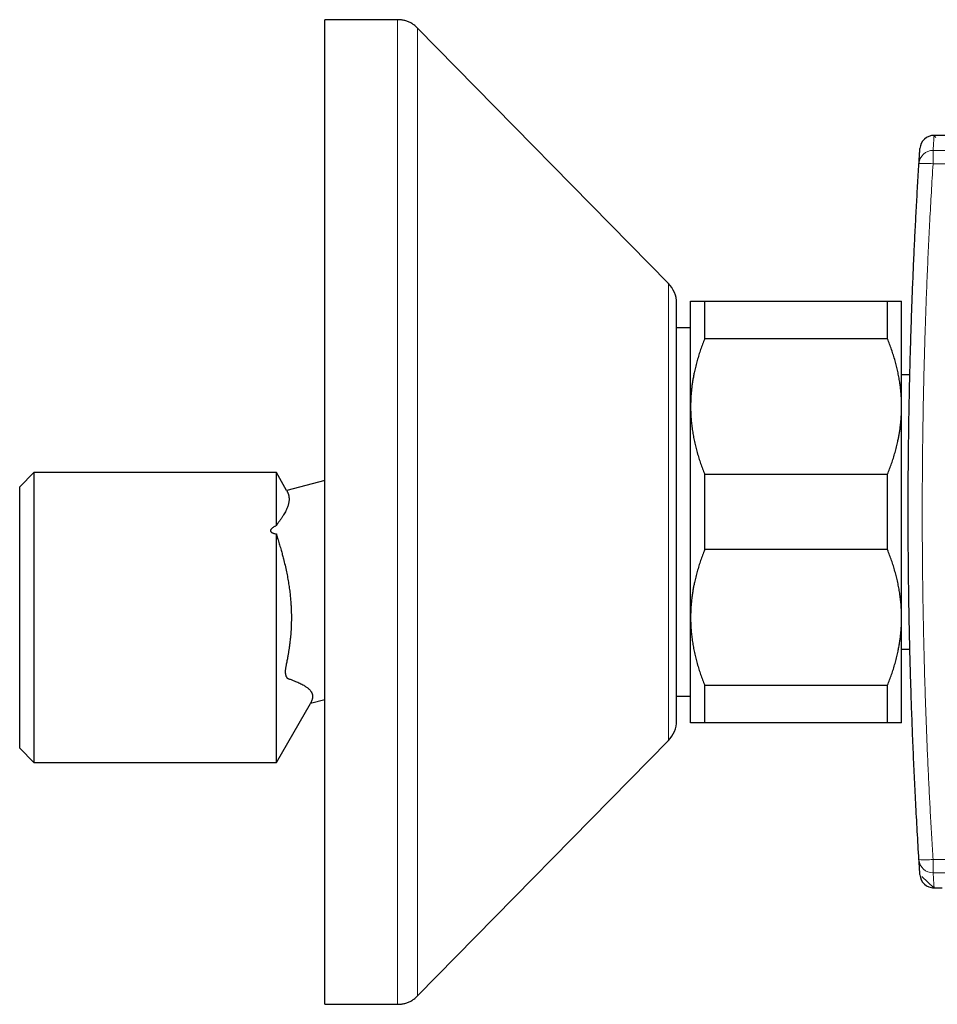
# Model space of a CAD drawing. Units: millimetres. Extents: x 8 to 874, y 12 to 482.
# Drawn here: x 667 to 732, y 402 to 472 of the extents above; entities that cross this region are included whole.
import ezdxf

# ---------------------------------------------------------------- set-up
doc = ezdxf.new("R2010")
doc.units = ezdxf.units.MM

msp = doc.modelspace()

# ---------------------------------------------------------------- linework, layer by layer
at = {"color": 7, "linetype": 'Continuous', "lineweight": 30}
for p, q in [((693.829, 472.153), (688.668, 472.153)), ((688.668, 437.153), (688.668, 472.153)), ((713.094, 453.405), (695.256, 471.555)), ((731.977, 463.924), (731.977, 463.924)), ((713.668, 437.153), (713.668, 452.003)), ((714.668, 444.653), (714.668, 452.153)), ((715.668, 449.475), (715.668, 452.153)), ((715.668, 452.153), (728.668, 452.153)), ((728.668, 449.475), (728.668, 452.153)), ((729.668, 444.653), (729.668, 452.153)), ((714.668, 450.253), (713.668, 450.253)), ((728.668, 449.475), (715.668, 449.475)), ((730.255, 446.903), (729.668, 446.903)), ((714.668, 429.653), (714.668, 444.653)), ((729.668, 429.653), (729.668, 444.653)), ((667.968, 439.953), (666.968, 438.953)), ((685.215, 439.953), (667.968, 439.953)), ((667.968, 439.953), (667.968, 419.353)), ((685.946, 438.687), (685.215, 439.953)), ((685.215, 436.186), (685.215, 439.953)), ((715.668, 434.475), (715.668, 439.831)), ((715.668, 439.831), (728.668, 439.831)), ((728.668, 434.475), (728.668, 439.831)), ((666.968, 420.353), (666.968, 438.953)), ((688.668, 439.403), (685.952, 438.676)), ((688.668, 402.153), (688.668, 437.153)), ((713.668, 422.303), (713.668, 437.153)), ((685.215, 419.353), (685.215, 435.592)), ((728.668, 434.475), (715.668, 434.475)), ((714.668, 422.153), (714.668, 429.653)), ((729.668, 422.153), (729.668, 429.653)), ((729.668, 427.403), (730.256, 427.403)), ((715.668, 424.831), (728.668, 424.831)), ((715.668, 422.153), (715.668, 424.831)), ((728.668, 422.153), (728.668, 424.831)), ((685.215, 419.353), (687.633, 423.541)), ((687.642, 423.557), (688.668, 423.832)), ((713.668, 424.053), (714.668, 424.053)), ((728.668, 422.153), (715.668, 422.153)), ((695.256, 402.751), (713.094, 420.901)), ((666.968, 420.353), (667.968, 419.353)), ((667.968, 419.353), (685.215, 419.353)), ((731.977, 410.433), (731.977, 410.433)), ((688.668, 402.153), (693.829, 402.153))]:
    msp.add_line(p, q, dxfattribs=at)
at = {"color": 252, "linetype": 'Continuous', "lineweight": 0}
for p, q in [((713.094, 437.153), (713.094, 453.405)), ((713.094, 420.901), (713.094, 437.153))]:
    msp.add_line(p, q, dxfattribs=at)
at = {"color": 7, "linetype": 'Continuous', "lineweight": 30, "flags": 128}
for points in [[(731.977, 463.925), (731.975, 463.925), (731.972, 463.925), (731.971, 463.925), (731.97, 463.925), (731.97, 463.925), (731.97, 463.925), (731.97, 463.925), (731.97, 463.925), (731.97, 463.925), (731.97, 463.925), (732.104, 463.781)], [(731.864, 410.439), (731.897, 410.436), (731.953, 410.433), (731.96, 410.433), (731.962, 410.433), (731.964, 410.433), (731.964, 410.433), (731.964, 410.433), (731.964, 410.433), (731.964, 410.433), (731.964, 410.433), (731.11, 411.237)], [(731.977, 410.433), (732.308, 410.436), (732.548, 410.438)]]:
    msp.add_lwpolyline(points, dxfattribs=at)
at = {"color": 7, "linetype": 'Continuous', "lineweight": 30}
for centre, radius, start, end in [((731.968, 462.925), 1, 89.50084, 176.30165), ((711.668, 452.003), 2, 0, 44.50422), ((711.668, 422.303), 2, 315.49578, 0), ((731.968, 411.433), 1, 183.72486, 270.49904)]:
    msp.add_arc(centre, radius, start, end, dxfattribs=at)
at = {"color": 252, "linetype": 'Continuous', "lineweight": 0}
for centre, radius, start, end in [((731.901, 461.86), 1, 89.47818, 176.44971), ((538.265, 463.879), 193.647, 359.4167, 359.69852), ((731.326, 456.63), 5.308, 83.76604, 94.57383), ((731.326, 417.728), 5.308, 265.42617, 276.23396), ((731.901, 412.498), 1, 183.5503, 270.52175), ((532.647, 410.436), 199.265, 0.30538, 0.57925)]:
    msp.add_arc(centre, radius, start, end, dxfattribs=at)
at = {"color": 7, "linetype": 'Continuous', "lineweight": 30}
for points, knots in [([(695.256, 471.555), (695.223, 471.587), (695.158, 471.651), (695.054, 471.738), (694.947, 471.817), (694.837, 471.888), (694.723, 471.951), (694.606, 472.005), (694.485, 472.05), (694.36, 472.088), (694.232, 472.117), (694.101, 472.138), (693.966, 472.15), (693.875, 472.152), (693.829, 472.153)], [0, 0, 0, 0, 0.086812, 0.171758, 0.25518, 0.33744, 0.418917, 0.5, 0.581083, 0.66256, 0.74482, 0.828242, 0.913188, 1, 1, 1, 1]), ([(746.191, 463.783), (746.187, 463.783), (746.12, 463.784), (746, 463.786), (745.83, 463.788), (745.671, 463.79), (745.511, 463.792), (745.356, 463.794), (745.206, 463.795), (745.036, 463.797), (744.849, 463.8), (744.646, 463.802), (744.454, 463.804), (744.274, 463.806), (744.104, 463.808), (743.945, 463.81), (743.811, 463.812), (743.698, 463.813), (743.605, 463.814), (743.518, 463.815), (743.437, 463.816), (743.358, 463.817), (743.277, 463.818), (743.189, 463.819), (743.084, 463.82), (742.958, 463.821), (742.812, 463.823), (742.652, 463.825), (742.478, 463.826), (742.291, 463.828), (742.09, 463.831), (741.876, 463.833), (741.649, 463.835), (741.408, 463.838), (741.155, 463.84), (740.891, 463.843), (740.615, 463.846), (740.326, 463.849), (740.032, 463.852), (739.733, 463.855), (739.431, 463.858), (739.118, 463.861), (738.793, 463.864), (738.458, 463.867), (738.111, 463.87), (737.741, 463.874), (737.346, 463.877), (736.927, 463.881), (736.493, 463.885), (736.047, 463.889), (735.587, 463.893), (735.113, 463.897), (734.627, 463.902), (734.126, 463.906), (733.613, 463.911), (733.089, 463.915), (732.555, 463.92), (732.184, 463.923), (731.99, 463.925), (731.977, 463.925)], [0, 0, 0, 0, 0.000954, 0.014436, 0.025655, 0.037305, 0.048718, 0.059793, 0.070528, 0.080924, 0.096181, 0.110644, 0.124314, 0.137192, 0.149277, 0.16057, 0.171072, 0.178034, 0.1846, 0.190769, 0.19654, 0.201923, 0.207525, 0.213721, 0.220513, 0.229895, 0.24022, 0.251485, 0.263692, 0.276841, 0.290931, 0.305962, 0.321935, 0.338849, 0.356705, 0.375157, 0.394517, 0.414784, 0.435959, 0.456367, 0.477552, 0.499514, 0.522252, 0.545767, 0.570059, 0.595126, 0.623596, 0.653005, 0.683352, 0.714637, 0.74686, 0.78002, 0.814117, 0.849151, 0.885121, 0.922027, 0.959186, 0.997246, 1, 1, 1, 1]), ([(730.903, 461.922), (730.905, 461.964), (730.91, 462.047), (730.918, 462.163), (730.925, 462.279), (730.932, 462.393), (730.939, 462.502), (730.945, 462.595), (730.95, 462.673), (730.954, 462.739), (730.958, 462.8), (730.962, 462.855), (730.965, 462.902), (730.967, 462.94), (730.969, 462.966), (730.97, 462.982), (730.97, 462.989), (730.97, 462.989), (730.97, 462.988)], [0, 0, 0, 0, 0.059804, 0.119609, 0.179413, 0.25118, 0.322946, 0.394712, 0.454518, 0.514324, 0.574129, 0.64311, 0.71209, 0.78107, 0.850051, 0.909827, 0.969603, 1, 1, 1, 1]), ([(730.903, 412.436), (730.862, 413.111), (730.78, 414.46), (730.673, 416.446), (730.576, 418.392), (730.491, 420.299), (730.415, 422.207), (730.351, 424.043), (730.297, 425.807), (730.253, 427.5), (730.215, 429.193), (730.186, 430.846), (730.163, 432.459), (730.148, 434.032), (730.139, 435.606), (730.135, 437.331), (730.14, 439.209), (730.155, 441.199), (730.18, 443.149), (730.213, 445.059), (730.255, 446.968), (730.304, 448.805), (730.36, 450.569), (730.42, 452.261), (730.487, 453.952), (730.56, 455.603), (730.638, 457.214), (730.72, 458.784), (730.807, 460.353), (730.871, 461.399), (730.903, 461.922)], [0, 0, 0, 0, 0.0409844, 0.0819688, 0.1205277, 0.1590873, 0.1976468, 0.2362057, 0.2703927, 0.3045801, 0.3387675, 0.3729545, 0.4047157, 0.4364772, 0.4682388, 0.5, 0.5409844, 0.5819687, 0.6205276, 0.6590872, 0.6976468, 0.7362056, 0.7703926, 0.8045801, 0.8387675, 0.8729545, 0.9047157, 0.9364772, 0.9682388, 1, 1, 1, 1]), ([(714.668, 452.153), (714.669, 452.153), (714.67, 452.153), (714.685, 452.153), (714.708, 452.153), (714.74, 452.153), (714.778, 452.153), (714.822, 452.153), (714.87, 452.153), (714.931, 452.153), (715.011, 452.153), (715.107, 452.153), (715.208, 452.153), (715.311, 452.153), (715.422, 452.153), (715.541, 452.153), (715.625, 452.153), (715.668, 452.153)], [0, 0, 0, 0, 0.065449, 0.130927, 0.196415, 0.261895, 0.327346, 0.382404, 0.437467, 0.492526, 0.57355, 0.654575, 0.723644, 0.792733, 0.861832, 0.930927, 1, 1, 1, 1]), ([(728.668, 452.153), (728.718, 452.153), (728.818, 452.153), (728.956, 452.153), (729.084, 452.153), (729.201, 452.153), (729.306, 452.153), (729.388, 452.153), (729.452, 452.153), (729.5, 452.153), (729.547, 452.153), (729.588, 452.153), (729.624, 452.153), (729.649, 452.153), (729.665, 452.153), (729.667, 452.153), (729.668, 452.153)], [0, 0, 0, 0, 0.082024, 0.164071, 0.246114, 0.328133, 0.410671, 0.493209, 0.547622, 0.60204, 0.656453, 0.725141, 0.793863, 0.862595, 0.931314, 1, 1, 1, 1]), ([(715.668, 449.475), (715.618, 449.347), (715.517, 449.093), (715.379, 448.707), (715.251, 448.318), (715.135, 447.926), (715.029, 447.531), (714.944, 447.164), (714.875, 446.827), (714.821, 446.52), (714.774, 446.212), (714.736, 445.903), (714.705, 445.592), (714.684, 445.279), (714.67, 444.966), (714.669, 444.757), (714.668, 444.653)], [0, 0, 0, 0, 0.0819765, 0.1639629, 0.2459369, 0.3283571, 0.4107906, 0.4932082, 0.5562799, 0.6193674, 0.6824538, 0.7455241, 0.8091343, 0.8727626, 0.9363904, 1, 1, 1, 1]), ([(729.668, 444.653), (729.667, 444.709), (729.667, 444.869), (729.659, 445.132), (729.641, 445.444), (729.615, 445.755), (729.581, 446.065), (729.534, 446.401), (729.473, 446.763), (729.396, 447.148), (729.306, 447.529), (729.205, 447.913), (729.089, 448.302), (728.96, 448.696), (728.82, 449.087), (728.719, 449.345), (728.668, 449.475)], [0, 0, 0, 0, 0.034083, 0.097392, 0.160726, 0.22407, 0.287407, 0.350717, 0.430548, 0.51038, 0.588809, 0.667239, 0.750414, 0.833614, 0.916819, 1, 1, 1, 1]), ([(714.668, 444.653), (714.668, 444.597), (714.669, 444.411), (714.679, 444.096), (714.705, 443.707), (714.744, 443.318), (714.797, 442.93), (714.862, 442.542), (714.941, 442.152), (715.032, 441.763), (715.137, 441.372), (715.253, 440.984), (715.38, 440.597), (715.518, 440.212), (715.618, 439.958), (715.668, 439.831)], [0, 0, 0, 0, 0.034083, 0.113155, 0.192244, 0.271316, 0.350997, 0.430695, 0.510379, 0.591744, 0.673124, 0.754492, 0.836323, 0.918166, 1, 1, 1, 1]), ([(728.668, 439.831), (728.718, 439.958), (728.818, 440.213), (728.956, 440.599), (729.084, 440.987), (729.201, 441.379), (729.306, 441.774), (729.388, 442.127), (729.452, 442.436), (729.5, 442.701), (729.547, 442.989), (729.588, 443.302), (729.624, 443.639), (729.649, 443.977), (729.665, 444.315), (729.667, 444.54), (729.668, 444.653)], [0, 0, 0, 0, 0.082024, 0.164071, 0.246114, 0.328133, 0.410671, 0.493209, 0.547622, 0.60204, 0.656453, 0.725141, 0.793863, 0.862595, 0.931314, 1, 1, 1, 1]), ([(685.946, 438.687), (685.946, 438.687), (685.946, 438.687), (685.95, 438.679), (685.958, 438.665), (685.972, 438.64), (685.994, 438.596), (686.023, 438.534), (686.047, 438.472), (686.068, 438.41), (686.085, 438.347), (686.099, 438.284), (686.109, 438.221), (686.116, 438.156), (686.119, 438.091), (686.119, 438.014), (686.113, 437.925), (686.1, 437.823), (686.079, 437.719), (686.051, 437.614), (686.015, 437.506), (685.973, 437.396), (685.924, 437.285), (685.862, 437.159), (685.783, 437.018), (685.686, 436.862), (685.58, 436.703), (685.483, 436.569), (685.399, 436.464), (685.339, 436.392), (685.293, 436.333), (685.262, 436.287), (685.242, 436.252), (685.227, 436.219), (685.219, 436.197), (685.215, 436.186)], [0, 0, 0, 0, 0.00137, 0.003173, 0.010383, 0.017598, 0.046436, 0.075289, 0.104124, 0.132966, 0.161856, 0.190745, 0.21966, 0.248575, 0.277536, 0.306503, 0.349166, 0.391867, 0.434586, 0.477433, 0.520298, 0.563287, 0.606293, 0.649331, 0.707579, 0.76586, 0.824107, 0.88238, 0.911704, 0.94103, 0.963048, 0.974095, 0.985139, 0.992561, 1, 1, 1, 1]), ([(685.215, 436.186), (685.191, 436.174), (685.144, 436.15), (685.076, 436.112), (685.009, 436.071), (684.946, 436.026), (684.897, 435.985), (684.863, 435.95), (684.841, 435.922), (684.823, 435.893), (684.81, 435.864), (684.803, 435.833), (684.804, 435.802), (684.812, 435.774), (684.827, 435.748), (684.849, 435.724), (684.881, 435.698), (684.925, 435.672), (684.98, 435.649), (685.037, 435.631), (685.115, 435.61), (685.175, 435.599), (685.215, 435.592)], [0, 0, 0, 0, 0.071657, 0.143388, 0.215506, 0.287888, 0.359637, 0.396042, 0.432703, 0.465417, 0.498622, 0.53141, 0.565439, 0.593673, 0.622988, 0.65445, 0.68681, 0.738869, 0.792222, 0.843634, 0.895342, 1, 1, 1, 1]), ([(685.215, 435.592), (685.22, 435.567), (685.231, 435.516), (685.252, 435.439), (685.274, 435.361), (685.302, 435.272), (685.361, 435.088), (685.447, 434.809), (685.548, 434.464), (685.639, 434.137), (685.734, 433.777), (685.835, 433.365), (685.934, 432.914), (686.02, 432.476), (686.091, 432.056), (686.152, 431.638), (686.198, 431.249), (686.233, 430.883), (686.256, 430.561), (686.271, 430.258), (686.282, 429.926), (686.284, 429.544), (686.276, 429.182), (686.264, 428.888), (686.246, 428.588), (686.218, 428.245), (686.18, 427.895), (686.144, 427.614), (686.109, 427.369), (686.07, 427.125), (686.024, 426.857), (685.978, 426.617), (685.935, 426.405), (685.905, 426.256), (685.882, 426.138), (685.868, 426.051), (685.859, 425.982), (685.852, 425.914), (685.849, 425.848), (685.849, 425.787), (685.851, 425.728), (685.855, 425.671), (685.862, 425.618), (685.872, 425.568), (685.884, 425.521), (685.899, 425.479), (685.916, 425.442), (685.934, 425.409), (685.955, 425.38), (685.978, 425.357), (686.001, 425.339), (686.03, 425.321), (686.068, 425.307), (686.128, 425.288), (686.214, 425.255), (686.342, 425.207), (686.494, 425.148), (686.656, 425.08), (686.813, 425.011), (686.96, 424.94), (687.097, 424.868), (687.215, 424.8), (687.318, 424.735), (687.401, 424.675), (687.479, 424.613), (687.551, 424.549), (687.619, 424.476), (687.679, 424.398), (687.72, 424.329), (687.746, 424.271), (687.762, 424.226), (687.775, 424.179), (687.785, 424.132), (687.79, 424.084), (687.792, 424.035), (687.79, 423.986), (687.783, 423.927), (687.769, 423.86), (687.749, 423.791), (687.723, 423.723), (687.699, 423.668), (687.677, 423.621), (687.662, 423.592), (687.649, 423.57), (687.643, 423.559), (687.642, 423.556)], [0, 0, 0, 0, 0.004202, 0.008447, 0.012718, 0.017007, 0.02324, 0.043187, 0.063139, 0.079981, 0.096826, 0.121897, 0.146981, 0.169667, 0.192366, 0.214339, 0.236327, 0.254328, 0.272339, 0.287264, 0.302195, 0.324868, 0.34756, 0.359423, 0.371286, 0.395033, 0.413836, 0.426826, 0.43982, 0.452823, 0.465829, 0.48289, 0.491423, 0.499955, 0.50689, 0.510386, 0.513881, 0.51805, 0.521521, 0.524991, 0.528564, 0.532138, 0.535607, 0.539075, 0.542646, 0.546217, 0.549664, 0.553111, 0.556648, 0.560185, 0.563348, 0.566526, 0.572237, 0.577951, 0.589377, 0.605815, 0.628306, 0.650801, 0.673325, 0.695855, 0.71702, 0.738194, 0.755166, 0.772145, 0.78631, 0.803655, 0.821015, 0.839369, 0.857746, 0.867266, 0.876786, 0.886323, 0.895859, 0.905316, 0.914774, 0.924249, 0.933723, 0.947514, 0.961317, 0.970254, 0.98299, 0.98936, 0.995731, 0.99902, 1, 1, 1, 1]), ([(715.668, 434.475), (715.618, 434.347), (715.517, 434.092), (715.379, 433.707), (715.251, 433.318), (715.135, 432.926), (715.029, 432.531), (714.947, 432.178), (714.883, 431.869), (714.835, 431.605), (714.789, 431.316), (714.747, 431.003), (714.712, 430.667), (714.687, 430.329), (714.671, 429.991), (714.669, 429.766), (714.668, 429.653)], [0, 0, 0, 0, 0.082024, 0.164071, 0.246114, 0.328133, 0.410671, 0.493209, 0.547622, 0.60204, 0.656453, 0.725141, 0.793863, 0.862595, 0.931314, 1, 1, 1, 1]), ([(729.668, 429.653), (729.667, 429.709), (729.667, 429.894), (729.656, 430.21), (729.63, 430.598), (729.591, 430.987), (729.538, 431.376), (729.473, 431.764), (729.395, 432.153), (729.303, 432.543), (729.199, 432.933), (729.083, 433.322), (728.955, 433.709), (728.818, 434.093), (728.718, 434.348), (728.668, 434.475)], [0, 0, 0, 0, 0.0340833, 0.1131545, 0.1922436, 0.2713156, 0.3509971, 0.4306954, 0.5103787, 0.5917439, 0.6731244, 0.7544921, 0.8363232, 0.9181665, 1, 1, 1, 1]), ([(714.668, 429.653), (714.668, 429.597), (714.669, 429.411), (714.679, 429.096), (714.705, 428.707), (714.744, 428.318), (714.797, 427.93), (714.862, 427.542), (714.941, 427.152), (715.032, 426.763), (715.137, 426.372), (715.253, 425.984), (715.38, 425.597), (715.518, 425.212), (715.618, 424.958), (715.668, 424.831)], [0, 0, 0, 0, 0.034083, 0.113155, 0.192244, 0.271316, 0.350997, 0.430695, 0.510379, 0.591744, 0.673124, 0.754492, 0.836323, 0.918166, 1, 1, 1, 1]), ([(728.668, 424.831), (728.718, 424.958), (728.818, 425.213), (728.956, 425.598), (729.084, 425.987), (729.201, 426.379), (729.306, 426.775), (729.392, 427.141), (729.46, 427.478), (729.515, 427.785), (729.561, 428.093), (729.6, 428.403), (729.63, 428.714), (729.652, 429.027), (729.665, 429.34), (729.667, 429.548), (729.668, 429.653)], [0, 0, 0, 0, 0.081977, 0.163963, 0.245937, 0.328357, 0.410791, 0.493208, 0.55628, 0.619367, 0.682454, 0.745524, 0.809134, 0.872763, 0.93639, 1, 1, 1, 1]), ([(715.668, 422.153), (715.618, 422.153), (715.517, 422.153), (715.379, 422.153), (715.251, 422.153), (715.135, 422.153), (715.029, 422.153), (714.944, 422.153), (714.875, 422.153), (714.821, 422.153), (714.774, 422.153), (714.736, 422.153), (714.705, 422.153), (714.684, 422.153), (714.67, 422.153), (714.669, 422.153), (714.668, 422.153)], [0, 0, 0, 0, 0.0819765, 0.1639629, 0.2459369, 0.3283571, 0.4107906, 0.4932082, 0.5562799, 0.6193674, 0.6824538, 0.7455241, 0.8091343, 0.8727626, 0.9363904, 1, 1, 1, 1]), ([(729.668, 422.153), (729.667, 422.153), (729.665, 422.153), (729.653, 422.153), (729.633, 422.153), (729.604, 422.153), (729.568, 422.153), (729.524, 422.153), (729.472, 422.153), (729.412, 422.153), (729.344, 422.153), (729.269, 422.153), (729.186, 422.153), (729.086, 422.153), (728.965, 422.153), (728.823, 422.153), (728.72, 422.153), (728.668, 422.153)], [0, 0, 0, 0, 0.061302, 0.12262, 0.183939, 0.245241, 0.307054, 0.368883, 0.430712, 0.492526, 0.555757, 0.619002, 0.682248, 0.745481, 0.830315, 0.915163, 1, 1, 1, 1]), ([(730.97, 411.37), (730.97, 411.37), (730.97, 411.369), (730.97, 411.378), (730.969, 411.394), (730.967, 411.418), (730.965, 411.45), (730.962, 411.489), (730.959, 411.537), (730.956, 411.592), (730.952, 411.654), (730.947, 411.725), (730.942, 411.807), (730.936, 411.904), (730.929, 412.015), (730.921, 412.14), (730.912, 412.279), (730.906, 412.384), (730.903, 412.436)], [0, 0, 0, 0, 0.037466, 0.097622, 0.157778, 0.217934, 0.278091, 0.338248, 0.398404, 0.458563, 0.518721, 0.578879, 0.639038, 0.709224, 0.779411, 0.849598, 0.924799, 1, 1, 1, 1]), ([(693.829, 402.153), (693.875, 402.154), (693.966, 402.155), (694.101, 402.168), (694.232, 402.189), (694.36, 402.218), (694.485, 402.255), (694.606, 402.301), (694.723, 402.355), (694.837, 402.418), (694.947, 402.488), (695.054, 402.568), (695.158, 402.655), (695.223, 402.719), (695.256, 402.751)], [0, 0, 0, 0, 0.086812, 0.171758, 0.25518, 0.33744, 0.418917, 0.5, 0.581083, 0.66256, 0.74482, 0.828242, 0.913188, 1, 1, 1, 1])]:
    msp.add_open_spline(points, degree=3, knots=knots, dxfattribs=at)
at = {"color": 252, "linetype": 'Continuous', "lineweight": 0}
for points, knots in [([(693.829, 437.153), (693.829, 437.474), (693.829, 438.115), (693.829, 439.076), (693.829, 440.036), (693.829, 440.994), (693.829, 441.949), (693.829, 442.9), (693.829, 443.847), (693.829, 444.804), (693.829, 445.769), (693.829, 446.743), (693.829, 447.708), (693.829, 448.665), (693.829, 449.612), (693.829, 450.534), (693.829, 451.432), (693.829, 452.305), (693.829, 453.167), (693.829, 454.016), (693.829, 454.853), (693.829, 455.676), (693.829, 456.486), (693.829, 457.293), (693.829, 458.097), (693.829, 458.896), (693.829, 459.677), (693.829, 460.439), (693.829, 461.182), (693.829, 461.894), (693.829, 462.576), (693.829, 463.227), (693.829, 463.859), (693.829, 464.471), (693.829, 465.063), (693.829, 465.633), (693.829, 466.181), (693.829, 466.716), (693.829, 467.236), (693.829, 467.739), (693.829, 468.217), (693.829, 468.668), (693.829, 469.094), (693.829, 469.487), (693.829, 469.849), (693.829, 470.18), (693.829, 470.486), (693.829, 470.767), (693.829, 471.023), (693.829, 471.253), (693.829, 471.458), (693.829, 471.639), (693.829, 471.795), (693.829, 471.926), (693.829, 472.027), (693.829, 472.099), (693.829, 472.144), (693.829, 472.15), (693.829, 472.153)], [0, 0, 0, 0, 0.0175, 0.035, 0.0525, 0.07, 0.0875, 0.105, 0.1225, 0.14, 0.158333, 0.176667, 0.195, 0.213333, 0.231667, 0.25, 0.2675, 0.285, 0.3025, 0.32, 0.3375, 0.355, 0.3725, 0.39, 0.408333, 0.426667, 0.445, 0.463333, 0.481667, 0.5, 0.5175, 0.535, 0.5525, 0.57, 0.5875, 0.605, 0.6225, 0.64, 0.658333, 0.676667, 0.695, 0.713333, 0.731667, 0.75, 0.7675, 0.785, 0.8025, 0.82, 0.8375, 0.855, 0.8725, 0.89, 0.908333, 0.926667, 0.945, 0.963333, 0.981667, 1, 1, 1, 1]), ([(695.256, 471.555), (695.256, 471.553), (695.256, 471.551), (695.256, 471.528), (695.256, 471.492), (695.256, 471.441), (695.256, 471.376), (695.256, 471.298), (695.256, 471.208), (695.256, 471.107), (695.256, 470.994), (695.256, 470.867), (695.256, 470.728), (695.256, 470.577), (695.256, 470.413), (695.256, 470.236), (695.256, 470.047), (695.256, 469.847), (695.256, 469.637), (695.256, 469.415), (695.256, 469.182), (695.256, 468.931), (695.256, 468.661), (695.256, 468.371), (695.256, 468.068), (695.256, 467.751), (695.256, 467.422), (695.256, 467.087), (695.256, 466.746), (695.256, 466.401), (695.256, 466.045), (695.256, 465.678), (695.256, 465.3), (695.256, 464.912), (695.256, 464.514), (695.256, 464.105), (695.256, 463.686), (695.256, 463.26), (695.256, 462.827), (695.256, 462.387), (695.256, 461.938), (695.256, 461.468), (695.256, 460.976), (695.256, 460.461), (695.256, 459.937), (695.256, 459.403), (695.256, 458.86), (695.256, 458.318), (695.256, 457.779), (695.256, 457.242), (695.256, 456.698), (695.256, 456.146), (695.256, 455.587), (695.256, 455.022), (695.256, 454.45), (695.256, 453.871), (695.256, 453.286), (695.256, 452.698), (695.256, 452.109), (695.256, 451.517), (695.256, 450.92), (695.256, 450.303), (695.256, 449.664), (695.256, 449.003), (695.256, 448.338), (695.256, 447.668), (695.256, 446.993), (695.256, 446.327), (695.256, 445.671), (695.256, 445.024), (695.256, 444.375), (695.256, 443.723), (695.256, 443.068), (695.256, 442.411), (695.256, 441.752), (695.256, 441.091), (695.256, 440.429), (695.256, 439.77), (695.256, 439.113), (695.256, 438.46), (695.256, 437.807), (695.256, 437.371), (695.256, 437.153)], [0, 0, 0, 0, 0.013067, 0.026133, 0.0392, 0.052267, 0.065333, 0.0784, 0.09072, 0.10304, 0.11536, 0.12768, 0.14, 0.15232, 0.16464, 0.17696, 0.18928, 0.2016, 0.2137, 0.2258, 0.2379, 0.25, 0.263067, 0.276133, 0.2892, 0.302267, 0.315333, 0.3284, 0.34072, 0.35304, 0.36536, 0.37768, 0.39, 0.40232, 0.41464, 0.42696, 0.43928, 0.4516, 0.4637, 0.4758, 0.4879, 0.5, 0.513067, 0.526133, 0.5392, 0.552267, 0.565333, 0.5784, 0.59072, 0.60304, 0.61536, 0.62768, 0.64, 0.65232, 0.66464, 0.67696, 0.68928, 0.7016, 0.7137, 0.7258, 0.7379, 0.75, 0.763067, 0.776133, 0.7892, 0.802267, 0.815333, 0.8284, 0.84072, 0.85304, 0.86536, 0.87768, 0.89, 0.90232, 0.91464, 0.92696, 0.93928, 0.9516, 0.9637, 0.9758, 0.9879, 1, 1, 1, 1]), ([(731.977, 463.924), (731.977, 463.924), (731.977, 463.925), (731.976, 463.917), (731.976, 463.903), (731.974, 463.884), (731.973, 463.863), (731.971, 463.837), (731.97, 463.806), (731.967, 463.771), (731.964, 463.725), (731.96, 463.663), (731.955, 463.581), (731.949, 463.489), (731.943, 463.385), (731.936, 463.271), (731.928, 463.145), (731.919, 463.01), (731.913, 462.91), (731.91, 462.86)], [0, 0, 0, 0, 0.030532, 0.090304, 0.150076, 0.196415, 0.242754, 0.289093, 0.335432, 0.380694, 0.425956, 0.49771, 0.569465, 0.64122, 0.712976, 0.784731, 0.856487, 0.928244, 1, 1, 1, 1]), ([(731.91, 462.86), (732.646, 462.853), (734.136, 462.84), (736.381, 462.82), (738.642, 462.798), (740.904, 462.775), (743.148, 462.751), (745.081, 462.727), (746.704, 462.706), (748.159, 462.685), (749.738, 462.661), (751.442, 462.632), (753.087, 462.599), (754.672, 462.561), (756.198, 462.518), (757.544, 462.473), (758.709, 462.428), (759.693, 462.386), (760.677, 462.337), (761.621, 462.284), (762.525, 462.226), (763.389, 462.164), (764.252, 462.091), (765.031, 462.016), (765.727, 461.94), (766.339, 461.865), (766.95, 461.782), (767.56, 461.69), (768.17, 461.588), (768.778, 461.476), (769.385, 461.352), (769.947, 461.227), (770.464, 461.101), (770.937, 460.977), (771.408, 460.845), (771.86, 460.71), (772.294, 460.571), (772.708, 460.431), (773.121, 460.282), (773.531, 460.126), (773.939, 459.962), (774.344, 459.789), (774.693, 459.633), (774.905, 459.532), (774.985, 459.494)], [0, 0, 0, 0, 0.050787, 0.102784, 0.154782, 0.206783, 0.258783, 0.309577, 0.340166, 0.370756, 0.409956, 0.449156, 0.488356, 0.523488, 0.55862, 0.593752, 0.616437, 0.639122, 0.661807, 0.684492, 0.704431, 0.724371, 0.74431, 0.764248, 0.778448, 0.792649, 0.806849, 0.821049, 0.8353, 0.849554, 0.863807, 0.878058, 0.889321, 0.900585, 0.911849, 0.923111, 0.933199, 0.943287, 0.953376, 0.963463, 0.973607, 0.983754, 0.993901, 1, 1, 1, 1]), ([(731.902, 461.907), (731.862, 461.233), (731.78, 459.884), (731.673, 457.9), (731.576, 455.955), (731.491, 454.049), (731.415, 452.142), (731.351, 450.307), (731.297, 448.544), (731.253, 446.852), (731.215, 445.16), (731.186, 443.508), (731.164, 441.896), (731.148, 440.324), (731.139, 438.751), (731.135, 437.027), (731.14, 435.15), (731.155, 433.161), (731.18, 431.212), (731.213, 429.304), (731.255, 427.396), (731.304, 425.56), (731.36, 423.796), (731.42, 422.106), (731.487, 420.415), (731.56, 418.765), (731.637, 417.156), (731.719, 415.587), (731.807, 414.018), (731.871, 412.973), (731.902, 412.45)], [0, 0, 0, 0, 0.0409843, 0.0819687, 0.1205275, 0.1590871, 0.1976466, 0.2362055, 0.2703925, 0.3045799, 0.3387674, 0.3729543, 0.4047156, 0.4364772, 0.4682388, 0.5, 0.5409843, 0.5819686, 0.6205275, 0.659087, 0.6976466, 0.7362054, 0.7703924, 0.8045799, 0.8387673, 0.8729543, 0.9047155, 0.9364772, 0.9682388, 1, 1, 1, 1]), ([(731.902, 412.45), (732.389, 412.455), (733.361, 412.464), (735.047, 412.479), (736.959, 412.496), (739.099, 412.517), (741.238, 412.538), (743.377, 412.562), (745.516, 412.588), (747.428, 412.614), (749.113, 412.64), (750.678, 412.665), (752.35, 412.696), (754.08, 412.734), (755.763, 412.779), (757.217, 412.825), (758.489, 412.872), (759.579, 412.918), (760.602, 412.968), (761.557, 413.022), (762.445, 413.078), (763.332, 413.142), (764.125, 413.208), (764.822, 413.274), (765.425, 413.337), (766.027, 413.407), (766.629, 413.486), (767.23, 413.573), (767.83, 413.669), (768.428, 413.775), (768.994, 413.886), (769.528, 414), (770.029, 414.117), (770.529, 414.242), (771.026, 414.377), (771.522, 414.523), (772.016, 414.678), (772.507, 414.845), (772.961, 415.01), (773.381, 415.173), (773.766, 415.331), (774.148, 415.497), (774.527, 415.67), (774.903, 415.852), (775.276, 416.043), (775.645, 416.241), (776.009, 416.447), (776.367, 416.661), (776.72, 416.882), (777.068, 417.11), (777.411, 417.347), (777.75, 417.592), (778.085, 417.845), (778.414, 418.105), (778.731, 418.368), (779.038, 418.634), (779.334, 418.902), (779.625, 419.175), (779.911, 419.455), (780.193, 419.741), (780.469, 420.032), (780.74, 420.328), (781.045, 420.672), (781.38, 421.066), (781.743, 421.513), (782.097, 421.967), (782.441, 422.429), (782.775, 422.898), (783.08, 423.345), (783.357, 423.77), (783.61, 424.17), (783.855, 424.574), (784.094, 424.984), (784.326, 425.398), (784.551, 425.817), (784.769, 426.24), (784.979, 426.667), (785.182, 427.099), (785.378, 427.535), (785.566, 427.975), (785.746, 428.419), (785.918, 428.867), (786.082, 429.32), (786.237, 429.775), (786.384, 430.236), (786.523, 430.702), (786.653, 431.174), (786.774, 431.648), (786.885, 432.125), (786.987, 432.605), (787.079, 433.09), (787.161, 433.577), (787.233, 434.067), (787.294, 434.558), (787.345, 435.049), (787.385, 435.54), (787.414, 436.03), (787.434, 436.521), (787.442, 437.013), (787.441, 437.507), (787.428, 438.001), (787.405, 438.496), (787.372, 438.99), (787.327, 439.485), (787.273, 439.981), (787.207, 440.474), (787.131, 440.968), (787.044, 441.461), (786.946, 441.953), (786.838, 442.443), (786.72, 442.925), (786.595, 443.4), (786.461, 443.866), (786.319, 444.33), (786.167, 444.792), (786.005, 445.252), (785.835, 445.71), (785.656, 446.164), (785.466, 446.619), (785.266, 447.075), (785.055, 447.532), (784.835, 447.985), (784.607, 448.434), (784.369, 448.88), (784.123, 449.322), (783.869, 449.76), (783.606, 450.194), (783.334, 450.624), (783.054, 451.05), (782.766, 451.471), (782.47, 451.888), (782.165, 452.299), (781.852, 452.706), (781.532, 453.107), (781.223, 453.477), (780.928, 453.819), (780.647, 454.133), (780.361, 454.441), (780.069, 454.745), (779.77, 455.043), (779.464, 455.336), (779.152, 455.622), (778.835, 455.901), (778.513, 456.172), (778.186, 456.435), (777.852, 456.691), (777.513, 456.939), (777.166, 457.181), (776.814, 457.416), (776.456, 457.642), (776.099, 457.858), (775.741, 458.063), (775.385, 458.258), (775.024, 458.445), (774.659, 458.625), (774.289, 458.797), (773.915, 458.963), (773.538, 459.121), (773.15, 459.275), (772.752, 459.425), (772.343, 459.569), (771.931, 459.706), (771.471, 459.851), (770.96, 459.999), (770.399, 460.15), (769.853, 460.283), (769.323, 460.402), (768.811, 460.509), (768.297, 460.607), (767.737, 460.705), (767.131, 460.8), (766.478, 460.893), (765.825, 460.975), (765.17, 461.049), (764.514, 461.114), (763.762, 461.181), (762.913, 461.248), (761.967, 461.312), (761.02, 461.367), (759.917, 461.424), (758.656, 461.48), (757.238, 461.532), (755.741, 461.58), (754.163, 461.622), (752.506, 461.659), (750.795, 461.691), (749.029, 461.72), (747.209, 461.747), (745.293, 461.772), (743.282, 461.797), (741.034, 461.822), (738.646, 461.846), (736.258, 461.868), (734.01, 461.888), (732.605, 461.901), (731.902, 461.907)], [0, 0, 0, 0, 0.01051, 0.021021, 0.036437, 0.051854, 0.06727, 0.082688, 0.098107, 0.113525, 0.124039, 0.134552, 0.147378, 0.160203, 0.172005, 0.183806, 0.191677, 0.199549, 0.20742, 0.21384, 0.220261, 0.226682, 0.233102, 0.237477, 0.241853, 0.246228, 0.250603, 0.25499, 0.259379, 0.263767, 0.268154, 0.27187, 0.275586, 0.279302, 0.283017, 0.286755, 0.290493, 0.294232, 0.297969, 0.300972, 0.303975, 0.306979, 0.309981, 0.313005, 0.316028, 0.319052, 0.322075, 0.325077, 0.328079, 0.331082, 0.334083, 0.337108, 0.340134, 0.34316, 0.346185, 0.349064, 0.351943, 0.354823, 0.357701, 0.360597, 0.363493, 0.36639, 0.369286, 0.373434, 0.377584, 0.381735, 0.385886, 0.390036, 0.394185, 0.397594, 0.401004, 0.404414, 0.407823, 0.411251, 0.41468, 0.418108, 0.421536, 0.424982, 0.428428, 0.431874, 0.43532, 0.438786, 0.442254, 0.445721, 0.449188, 0.452714, 0.45624, 0.459767, 0.463294, 0.466819, 0.470383, 0.473947, 0.477513, 0.481077, 0.484641, 0.488179, 0.491718, 0.495258, 0.498796, 0.50236, 0.505926, 0.509491, 0.513055, 0.516644, 0.520234, 0.523823, 0.527412, 0.531028, 0.534644, 0.53826, 0.541875, 0.545372, 0.54887, 0.552367, 0.555864, 0.559382, 0.562901, 0.56642, 0.569939, 0.573565, 0.577192, 0.580819, 0.584446, 0.588093, 0.591741, 0.595389, 0.599036, 0.602713, 0.606392, 0.61007, 0.613747, 0.617446, 0.621145, 0.624843, 0.628541, 0.631575, 0.63461, 0.637644, 0.640678, 0.64373, 0.646782, 0.649835, 0.652886, 0.655916, 0.658946, 0.661976, 0.665005, 0.668059, 0.671113, 0.674168, 0.677221, 0.680153, 0.683085, 0.686018, 0.688949, 0.691901, 0.694853, 0.697806, 0.700757, 0.703888, 0.707018, 0.710149, 0.713279, 0.717474, 0.721669, 0.725863, 0.729642, 0.733421, 0.7372, 0.740979, 0.745733, 0.750488, 0.755243, 0.759999, 0.764754, 0.769509, 0.776352, 0.783196, 0.79004, 0.796883, 0.807117, 0.817352, 0.827586, 0.83954, 0.851493, 0.863447, 0.876569, 0.889692, 0.902814, 0.917998, 0.933182, 0.951405, 0.969627, 0.984814, 1, 1, 1, 1]), ([(693.829, 402.153), (693.829, 402.155), (693.829, 402.16), (693.829, 402.202), (693.829, 402.267), (693.829, 402.36), (693.829, 402.479), (693.829, 402.623), (693.829, 402.794), (693.829, 402.995), (693.829, 403.225), (693.829, 403.487), (693.829, 403.777), (693.829, 404.095), (693.829, 404.44), (693.829, 404.807), (693.829, 405.193), (693.829, 405.598), (693.829, 406.026), (693.829, 406.478), (693.829, 406.953), (693.829, 407.451), (693.829, 407.972), (693.829, 408.523), (693.829, 409.105), (693.829, 409.72), (693.829, 410.357), (693.829, 411.017), (693.829, 411.698), (693.829, 412.39), (693.829, 413.091), (693.829, 413.798), (693.829, 414.524), (693.829, 415.267), (693.829, 416.026), (693.829, 416.801), (693.829, 417.591), (693.829, 418.409), (693.829, 419.255), (693.829, 420.129), (693.829, 421.016), (693.829, 421.918), (693.829, 422.831), (693.829, 423.743), (693.829, 424.651), (693.829, 425.555), (693.829, 426.467), (693.829, 427.387), (693.829, 428.314), (693.829, 429.249), (693.829, 430.189), (693.829, 431.15), (693.829, 432.13), (693.829, 433.129), (693.829, 434.132), (693.829, 435.138), (693.829, 436.145), (693.829, 436.817), (693.829, 437.153)], [0, 0, 0, 0, 0.0175, 0.035, 0.0525001, 0.0700001, 0.0875001, 0.1050001, 0.1225002, 0.1400002, 0.1583335, 0.1766668, 0.1950001, 0.2133334, 0.2316667, 0.25, 0.2675, 0.285, 0.3025001, 0.3200001, 0.3375001, 0.3550001, 0.3725002, 0.3900002, 0.4083335, 0.4266668, 0.4450001, 0.4633334, 0.4816667, 0.5, 0.5175, 0.535, 0.5525001, 0.5700001, 0.5875001, 0.6050001, 0.6225002, 0.6400002, 0.6583335, 0.6766668, 0.6950001, 0.7133334, 0.7316667, 0.75, 0.7675, 0.785, 0.8025001, 0.8200001, 0.8375001, 0.8550001, 0.8725002, 0.8900002, 0.9083335, 0.9266668, 0.9450001, 0.9633334, 0.9816667, 1, 1, 1, 1]), ([(695.256, 437.153), (695.256, 436.917), (695.256, 436.447), (695.256, 435.741), (695.256, 435.036), (695.256, 434.331), (695.256, 433.628), (695.256, 432.94), (695.256, 432.267), (695.256, 431.609), (695.256, 430.953), (695.256, 430.299), (695.256, 429.648), (695.256, 428.999), (695.256, 428.354), (695.256, 427.712), (695.256, 427.074), (695.256, 426.443), (695.256, 425.82), (695.256, 425.204), (695.256, 424.593), (695.256, 423.971), (695.256, 423.337), (695.256, 422.693), (695.256, 422.056), (695.256, 421.425), (695.256, 420.8), (695.256, 420.194), (695.256, 419.606), (695.256, 419.037), (695.256, 418.474), (695.256, 417.919), (695.256, 417.37), (695.256, 416.829), (695.256, 416.296), (695.256, 415.77), (695.256, 415.253), (695.256, 414.746), (695.256, 414.251), (695.256, 413.768), (695.256, 413.292), (695.256, 412.813), (695.256, 412.331), (695.256, 411.847), (695.256, 411.374), (695.256, 410.912), (695.256, 410.461), (695.256, 410.03), (695.256, 409.617), (695.256, 409.223), (695.256, 408.84), (695.256, 408.467), (695.256, 408.104), (695.256, 407.753), (695.256, 407.413), (695.256, 407.084), (695.256, 406.766), (695.256, 406.461), (695.256, 406.17), (695.256, 405.891), (695.256, 405.624), (695.256, 405.361), (695.256, 405.104), (695.256, 404.854), (695.256, 404.617), (695.256, 404.395), (695.256, 404.186), (695.256, 403.994), (695.256, 403.82), (695.256, 403.661), (695.256, 403.515), (695.256, 403.382), (695.256, 403.261), (695.256, 403.153), (695.256, 403.058), (695.256, 402.975), (695.256, 402.905), (695.256, 402.848), (695.256, 402.805), (695.256, 402.774), (695.256, 402.754), (695.256, 402.752), (695.256, 402.751)], [0, 0, 0, 0, 0.013067, 0.026133, 0.0392, 0.052267, 0.065333, 0.0784, 0.09072, 0.10304, 0.11536, 0.12768, 0.14, 0.15232, 0.16464, 0.17696, 0.18928, 0.2016, 0.2137, 0.2258, 0.2379, 0.25, 0.263067, 0.276133, 0.2892, 0.302267, 0.315333, 0.3284, 0.34072, 0.35304, 0.36536, 0.37768, 0.39, 0.40232, 0.41464, 0.42696, 0.43928, 0.4516, 0.4637, 0.4758, 0.4879, 0.5, 0.513067, 0.526133, 0.5392, 0.552267, 0.565333, 0.5784, 0.59072, 0.60304, 0.61536, 0.62768, 0.64, 0.65232, 0.66464, 0.67696, 0.68928, 0.7016, 0.7137, 0.7258, 0.7379, 0.75, 0.763067, 0.776133, 0.7892, 0.802267, 0.815333, 0.8284, 0.84072, 0.85304, 0.86536, 0.87768, 0.89, 0.90232, 0.91464, 0.92696, 0.93928, 0.9516, 0.9637, 0.9758, 0.9879, 1, 1, 1, 1]), ([(774.866, 414.807), (774.741, 414.749), (774.482, 414.629), (774.086, 414.457), (773.677, 414.289), (773.231, 414.116), (772.747, 413.94), (772.224, 413.763), (771.697, 413.597), (771.165, 413.443), (770.629, 413.299), (770.089, 413.165), (769.547, 413.041), (768.988, 412.924), (768.414, 412.814), (767.823, 412.711), (767.231, 412.617), (766.636, 412.532), (766.04, 412.455), (765.443, 412.386), (764.844, 412.323), (764.141, 412.257), (763.333, 412.19), (762.42, 412.124), (761.507, 412.066), (760.593, 412.016), (759.479, 411.962), (758.165, 411.907), (756.652, 411.854), (755.133, 411.809), (753.61, 411.771), (752.081, 411.738), (750.372, 411.707), (748.483, 411.677), (746.415, 411.648), (744.387, 411.622), (742.398, 411.599), (740.45, 411.578), (738.419, 411.557), (736.305, 411.538), (734.107, 411.518), (732.642, 411.505), (731.91, 411.498)], [0, 0, 0, 0, 0.0095629, 0.0197578, 0.0299529, 0.040146, 0.0529052, 0.0656676, 0.0784305, 0.0911903, 0.1040384, 0.1168887, 0.1297395, 0.1425881, 0.1564384, 0.1702905, 0.184143, 0.1979939, 0.2118891, 0.2257853, 0.2396819, 0.2535776, 0.2747172, 0.2958579, 0.3169999, 0.3381421, 0.3592829, 0.3942422, 0.4292021, 0.4641617, 0.4994505, 0.5347395, 0.5700284, 0.6177512, 0.6654741, 0.7131969, 0.7581254, 0.803054, 0.8479825, 0.8986549, 0.9493276, 1, 1, 1, 1]), ([(731.91, 411.498), (731.912, 411.456), (731.918, 411.372), (731.925, 411.256), (731.932, 411.147), (731.938, 411.046), (731.944, 410.952), (731.949, 410.867), (731.954, 410.789), (731.959, 410.718), (731.963, 410.656), (731.966, 410.601), (731.969, 410.554), (731.972, 410.514), (731.974, 410.482), (731.975, 410.458), (731.976, 410.442), (731.977, 410.434), (731.977, 410.434), (731.977, 410.433)], [0, 0, 0, 0, 0.060156, 0.120313, 0.180469, 0.240626, 0.300783, 0.360941, 0.421098, 0.481256, 0.541415, 0.601574, 0.661733, 0.721893, 0.782053, 0.842213, 0.902374, 0.962534, 1, 1, 1, 1])]:
    msp.add_open_spline(points, degree=3, knots=knots, dxfattribs=at)

doc.saveas('drawing.dxf')
